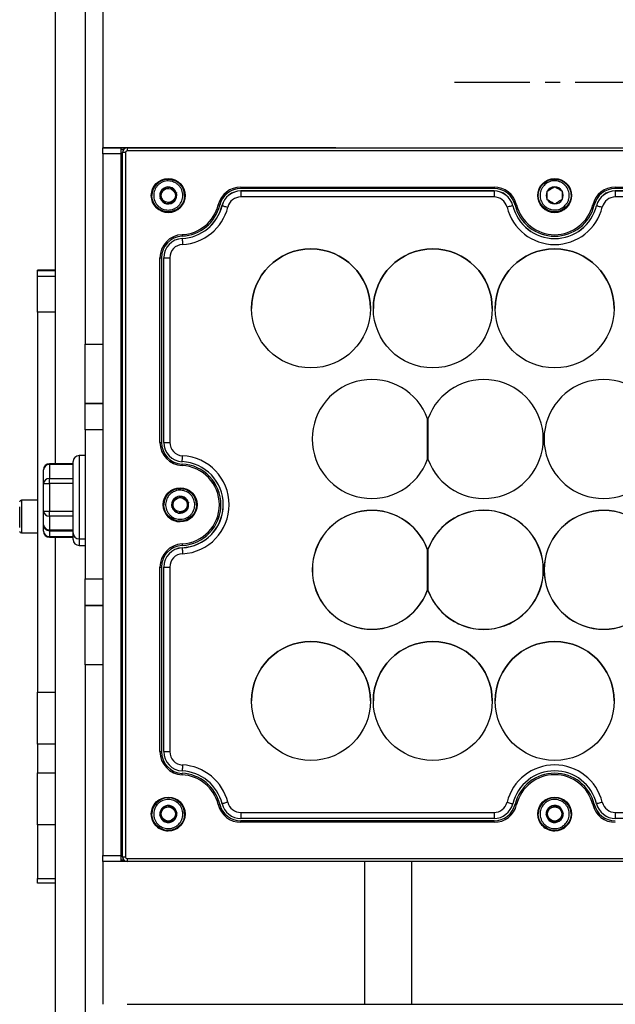
# Model space of a CAD drawing. Units: millimetres. Extents: x 47 to 2147, y 29 to 1514.
# Drawn here: x 1078 to 1178, y 612 to 777 of the extents above; entities that cross this region are included whole.
import ezdxf

# ---------------------------------------------------------------- set-up
doc = ezdxf.new("R2010")
doc.units = ezdxf.units.MM
doc.linetypes.add('CENTERX2', pattern=[20.32, 12.7, -2.54, 2.54, -2.54])

msp = doc.modelspace()

# ---------------------------------------------------------------- linework, layer by layer
at = {"color": 7, "linetype": 'Continuous', "lineweight": 25}
for p, q in [((1089.07, 812.61), (1089.07, 722.53)), ((1084.07, 797.24), (1084.07, 702.4)), ((1092.07, 779.53), (1092.07, 755.53)), ((1092.07, 755.53), (1095.07, 755.53)), ((1092.07, 754.53), (1092.07, 755.53)), ((1095.07, 755.53), (1092.07, 755.53)), ((1092.07, 755.53), (1092.07, 755.53)), ((1102.59, 755.53), (1095.07, 755.53)), ((1095.07, 755.53), (1095.07, 755.28)), ((1111.67, 755.53), (1095.07, 755.53)), ((1095.07, 755.53), (1095.07, 755.53)), ((1131.28, 755.53), (1095.07, 755.53)), ((1095.07, 755.53), (1095.07, 755.53)), ((1095.07, 755.53), (1095.07, 755.53)), ((1095.07, 755.53), (1095.07, 755.53)), ((1112.38, 755.53), (1095.07, 755.53)), ((1095.07, 755.28), (1095.07, 665.69)), ((1095.59, 755.28), (1095.07, 755.28)), ((1096.17, 755.53), (1617.97, 755.55)), ((1096.17, 755.53), (1617.97, 755.55)), ((1096.17, 755.53), (1096.17, 755.03)), ((1096.17, 755.53), (1096.17, 755.53)), ((1617.97, 755.05), (1096.17, 755.03)), ((1095.07, 754.53), (1092.07, 754.53)), ((1092.07, 754.53), (1092.07, 636.53)), ((1095.37, 636.33), (1095.37, 754.73)), ((1095.37, 754.73), (1095.37, 754.73)), ((1095.87, 754.73), (1095.87, 636.33)), ((1166.29, 749.63), (1166.94, 750.05)), ((1101.98, 748.47), (1102, 748.48)), ((1101.98, 748.46), (1101.98, 748.47)), ((1103.33, 748.94), (1103.34, 748.94)), ((1103.34, 748.94), (1103.36, 748.93)), ((1115.27, 748.93), (1157.87, 748.93)), ((1115.27, 748.93), (1115.27, 748.68)), ((1157.87, 748.68), (1115.27, 748.68)), ((1157.87, 748.93), (1157.87, 748.68)), ((1168.03, 748.98), (1168.05, 748.98)), ((1168.05, 748.98), (1168.06, 748.98)), ((1178.27, 748.93), (1220.87, 748.93)), ((1178.27, 748.93), (1178.27, 748.68)), ((1220.87, 748.68), (1178.27, 748.68)), ((1100.32, 747.53), (1100.32, 747.53)), ((1101.71, 747.05), (1101.71, 747.07)), ((1101.72, 747.04), (1101.71, 747.05)), ((1101.71, 747.05), (1102.8, 746.11)), ((1104.43, 748), (1104.16, 746.58)), ((1104.42, 748.01), (1104.43, 748)), ((1104.43, 748), (1104.43, 747.98)), ((1105.82, 747.53), (1105.82, 747.53)), ((1115.27, 748.29), (1115.27, 748.28)), ((1115.27, 748.29), (1157.87, 748.29)), ((1115.27, 748.28), (1115.27, 747.28)), ((1115.27, 748.28), (1157.87, 748.28)), ((1115.27, 748.28), (1115.27, 748.28)), ((1157.87, 748.28), (1115.27, 748.28)), ((1157.87, 747.28), (1115.27, 747.28)), ((1157.87, 748.29), (1157.87, 748.28)), ((1157.87, 748.28), (1157.87, 747.28)), ((1157.87, 748.28), (1157.87, 748.28)), ((1165.32, 747.54), (1165.33, 747.71)), ((1165.32, 747.54), (1165.32, 747.54)), ((1166.81, 748.24), (1166.82, 748.25)), ((1166.81, 748.23), (1166.81, 748.24)), ((1166.83, 746.8), (1166.83, 746.82)), ((1166.85, 746.79), (1166.83, 746.8)), ((1169.29, 748.29), (1169.31, 748.28)), ((1169.31, 748.28), (1169.31, 748.26)), ((1169.33, 746.84), (1169.32, 746.83)), ((1169.33, 746.86), (1169.33, 746.84)), ((1170.82, 747.54), (1170.82, 747.54)), ((1178.27, 748.29), (1178.27, 748.28)), ((1178.27, 748.29), (1220.87, 748.29)), ((1178.27, 748.28), (1178.27, 747.28)), ((1178.27, 748.28), (1220.87, 748.28)), ((1178.27, 748.28), (1178.27, 748.28)), ((1220.87, 748.28), (1178.27, 748.28)), ((1220.87, 747.28), (1178.27, 747.28)), ((1102.8, 746.11), (1102.78, 746.12)), ((1102.8, 746.11), (1104.16, 746.58)), ((1102.8, 746.11), (1102.8, 746.11)), ((1102.81, 746.11), (1102.8, 746.11)), ((1104.16, 746.58), (1104.14, 746.57)), ((1104.16, 746.6), (1104.16, 746.58)), ((1104.16, 746.58), (1104.16, 746.58)), ((1112.11, 745.8), (1112.11, 745.8)), ((1161.03, 745.8), (1161.03, 745.8)), ((1168.09, 746.1), (1168.08, 746.11)), ((1168.11, 746.11), (1168.09, 746.1)), ((1175.11, 745.8), (1175.11, 745.8)), ((1092.07, 742.38), (1092.07, 742.38)), ((1105.42, 740.29), (1105.42, 740.28)), ((1105.42, 740.28), (1105.42, 740.28)), ((1101.67, 706.01), (1101.67, 737.04)), ((1101.92, 737.04), (1101.92, 706.01)), ((1102.31, 706.01), (1102.31, 737.04)), ((1102.32, 706.01), (1102.32, 737.04)), ((1102.32, 737.04), (1102.32, 737.04)), ((1103.32, 737.04), (1103.32, 706.01)), ((1084.07, 734.99), (1081.07, 734.99)), ((1081.07, 734.86), (1081.07, 734.99)), ((1084.07, 734.86), (1081.07, 734.86)), ((1081.07, 733.94), (1081.07, 734.86)), ((1081.07, 733.94), (1084.07, 733.94)), ((1081.07, 727.92), (1081.07, 733.94)), ((1092.07, 734.58), (1092.07, 734.58)), ((1117.07, 728.53), (1117.07, 728.53)), ((1137.07, 728.53), (1137.07, 728.53)), ((1137.57, 728.53), (1137.57, 728.53)), ((1157.57, 728.53), (1157.57, 728.53)), ((1158.07, 728.53), (1158.07, 728.53)), ((1178.07, 728.53), (1178.07, 728.53)), ((1084.07, 727.92), (1081.07, 727.92)), ((1081.07, 727.92), (1081.07, 664.02)), ((1089.07, 722.53), (1092.07, 722.53)), ((1089.07, 712.53), (1089.07, 722.53)), ((1089.07, 712.53), (1092.07, 712.53)), ((1089.07, 708.14), (1089.07, 712.53)), ((1092.07, 712.53), (1089.07, 712.53)), ((1146.69, 703.17), (1146.69, 710)), ((1146.69, 710), (1146.69, 710)), ((1146.76, 710), (1146.76, 710)), ((1146.76, 710), (1146.76, 703.17)), ((1092.07, 708.14), (1089.07, 708.14)), ((1089.07, 708.14), (1089.07, 683.09)), ((1101.92, 706.01), (1101.92, 706.01)), ((1127.29, 706.58), (1127.29, 706.58)), ((1166.16, 706.58), (1166.16, 706.58)), ((1166.29, 706.58), (1166.29, 706.58)), ((1089.07, 703.78), (1088.07, 703.78)), ((1088.07, 703.78), (1088.07, 689.78)), ((1087.07, 702.4), (1083.07, 702.4)), ((1083.07, 702.27), (1083.07, 702.4)), ((1087.07, 702.27), (1083.07, 702.27)), ((1083.07, 702.27), (1083.07, 699.96)), ((1087.07, 690.78), (1087.07, 702.78)), ((1105.4, 702.37), (1105.4, 702.37)), ((1082.07, 699.09), (1082.07, 701.4)), ((1082.07, 699.09), (1083.07, 699.09)), ((1082.07, 694.47), (1082.07, 699.09)), ((1083.07, 699.09), (1083.07, 699.96)), ((1083.07, 699.96), (1087.07, 699.96)), ((1087.07, 699.09), (1083.07, 699.09)), ((1083.07, 699.09), (1083.07, 694.47)), ((1081.07, 696.28), (1078.37, 696.28)), ((1078.37, 696.28), (1078.37, 690.78)), ((1102.32, 695.53), (1102.32, 695.53)), ((1104.02, 696.51), (1104.04, 696.52)), ((1104.02, 696.5), (1104.02, 696.51)), ((1105.39, 696.93), (1105.4, 696.93)), ((1105.4, 696.93), (1105.41, 696.92)), ((1106.45, 695.94), (1106.12, 694.54)), ((1106.44, 695.95), (1106.45, 695.94)), ((1106.45, 695.94), (1106.45, 695.93)), ((1107.82, 695.53), (1107.82, 695.53)), ((1111.92, 695.53), (1111.92, 695.53)), ((1082.07, 694.47), (1083.07, 694.47)), ((1082.07, 692.16), (1082.07, 694.47)), ((1083.07, 694.47), (1087.07, 694.47)), ((1083.07, 693.61), (1083.07, 694.47)), ((1103.69, 695.11), (1103.69, 695.13)), ((1103.7, 695.1), (1103.69, 695.11)), ((1103.69, 695.11), (1104.74, 694.12)), ((1104.74, 694.12), (1104.73, 694.13)), ((1104.74, 694.12), (1106.12, 694.54)), ((1104.76, 694.13), (1104.74, 694.12)), ((1104.74, 694.12), (1104.74, 694.12)), ((1106.12, 694.54), (1106.11, 694.53)), ((1106.13, 694.55), (1106.12, 694.54)), ((1106.12, 694.54), (1106.12, 694.54)), ((1082.07, 691.06), (1082.07, 692.16)), ((1087.07, 693.61), (1083.07, 693.61)), ((1083.07, 693.61), (1083.07, 691.3)), ((1078.37, 690.78), (1081.07, 690.78)), ((1083.07, 691.3), (1087.07, 691.3)), ((1083.07, 691.16), (1083.07, 691.3)), ((1083.07, 691.16), (1087.07, 691.16)), ((1083.07, 691.16), (1083.07, 690.2)), ((1087.07, 689.68), (1087.07, 690.78)), ((1083.07, 690.2), (1087.07, 690.2)), ((1083.07, 690.06), (1083.07, 690.2)), ((1083.07, 690.06), (1087.07, 690.06)), ((1084.07, 690.06), (1084.07, 557.15)), ((1088.07, 689.78), (1089.07, 689.78)), ((1088.07, 689.78), (1088.07, 688.68)), ((1088.07, 688.68), (1089.07, 688.68)), ((1105.42, 688.29), (1105.42, 688.28)), ((1105.42, 688.28), (1105.42, 688.28)), ((1146.69, 688), (1146.66, 687.99)), ((1146.69, 681.23), (1146.69, 687.94)), ((1146.69, 687.94), (1146.69, 687.94)), ((1146.76, 688.06), (1146.76, 681.11)), ((1146.76, 688.06), (1146.76, 688.06)), ((1101.67, 654.01), (1101.67, 685.04)), ((1101.92, 685.04), (1101.92, 654.01)), ((1102.31, 654.01), (1102.31, 685.04)), ((1102.32, 654.01), (1102.32, 685.04)), ((1102.32, 685.04), (1102.32, 685.04)), ((1103.32, 685.04), (1103.32, 654.01)), ((1127.31, 684.58), (1127.31, 684.58)), ((1166.18, 684.58), (1166.18, 684.58)), ((1166.31, 684.58), (1166.31, 684.58)), ((1089.07, 683.09), (1092.07, 683.09)), ((1089.07, 678.61), (1089.07, 683.09)), ((1146.66, 681.18), (1146.69, 681.17)), ((1146.69, 681.17), (1146.69, 681.23)), ((1092.07, 678.61), (1089.07, 678.61)), ((1089.07, 678.61), (1092.07, 678.61)), ((1089.07, 668.61), (1089.07, 678.61)), ((1092.07, 668.61), (1089.07, 668.61)), ((1089.07, 668.61), (1089.07, 578.44)), ((1095.07, 665.69), (1095.07, 636.53)), ((1081.07, 664.02), (1084.07, 664.02)), ((1081.07, 655.27), (1081.07, 664.02)), ((1117.07, 662.53), (1117.07, 662.53)), ((1137.07, 662.53), (1137.07, 662.53)), ((1137.57, 662.53), (1137.57, 662.53)), ((1157.57, 662.53), (1157.57, 662.53)), ((1158.07, 662.53), (1158.07, 662.53)), ((1178.07, 662.53), (1178.07, 662.53)), ((1092.07, 656.48), (1092.07, 656.48)), ((1084.07, 655.27), (1081.07, 655.27)), ((1081.07, 655.27), (1081.07, 650.44)), ((1101.92, 654.01), (1101.92, 654.01)), ((1105.42, 650.76), (1105.42, 650.77)), ((1081.07, 650.44), (1084.07, 650.44)), ((1081.07, 641.68), (1081.07, 650.44)), ((1105.4, 650.37), (1105.4, 650.37)), ((1092.07, 648.68), (1092.07, 648.68)), ((1102.19, 644.66), (1102.2, 644.68)), ((1102.2, 644.68), (1102.22, 644.68)), ((1103.62, 644.85), (1103.63, 644.86)), ((1103.63, 644.86), (1103.64, 644.84)), ((1111.73, 645.16), (1111.73, 645.16)), ((1161.42, 645.16), (1161.42, 645.16)), ((1167.24, 644.7), (1167.25, 644.71)), ((1167.25, 644.71), (1167.26, 644.71)), ((1168.67, 644.84), (1168.68, 644.84)), ((1168.68, 644.84), (1168.69, 644.82)), ((1174.73, 645.16), (1174.73, 645.16)), ((1100.32, 643.53), (1100.32, 643.53)), ((1101.64, 643.34), (1101.65, 643.36)), ((1101.65, 643.33), (1101.64, 643.34)), ((1101.64, 643.34), (1102.52, 642.19)), ((1102.52, 642.19), (1103.95, 642.38)), ((1103.95, 642.38), (1103.93, 642.37)), ((1104.51, 643.71), (1103.95, 642.38)), ((1103.95, 642.39), (1103.95, 642.38)), ((1103.95, 642.38), (1103.95, 642.38)), ((1104.5, 643.72), (1104.51, 643.71)), ((1104.51, 643.71), (1104.5, 643.69)), ((1105.82, 643.53), (1105.82, 643.53)), ((1115.27, 643.78), (1157.87, 643.78)), ((1115.27, 643.78), (1115.27, 642.78)), ((1157.87, 642.78), (1115.27, 642.78)), ((1115.27, 642.78), (1115.27, 642.77)), ((1157.87, 642.77), (1115.27, 642.77)), ((1115.27, 642.13), (1115.27, 642.38)), ((1115.27, 642.38), (1157.88, 642.38)), ((1115.27, 642.38), (1115.27, 642.38)), ((1157.88, 642.38), (1115.27, 642.38)), ((1157.87, 643.78), (1157.87, 642.78)), ((1157.87, 642.78), (1157.87, 642.77)), ((1157.88, 642.13), (1157.88, 642.38)), ((1157.88, 642.38), (1157.88, 642.38)), ((1165.32, 643.53), (1165.32, 643.53)), ((1166.64, 643.4), (1166.64, 643.42)), ((1166.65, 643.39), (1166.64, 643.4)), ((1166.64, 643.4), (1167.46, 642.22)), ((1167.46, 642.22), (1168.9, 642.35)), ((1168.9, 642.35), (1168.89, 642.34)), ((1169.51, 643.65), (1168.9, 642.35)), ((1168.91, 642.36), (1168.9, 642.35)), ((1168.9, 642.35), (1168.9, 642.35)), ((1169.5, 643.67), (1169.51, 643.65)), ((1169.51, 643.65), (1169.51, 643.64)), ((1170.82, 643.53), (1170.82, 643.53)), ((1178.27, 643.78), (1220.87, 643.78)), ((1178.27, 643.78), (1178.27, 642.78)), ((1220.87, 642.78), (1178.27, 642.78)), ((1178.27, 642.78), (1178.27, 642.77)), ((1220.87, 642.77), (1178.27, 642.77)), ((1084.07, 641.68), (1081.07, 641.68)), ((1081.07, 641.68), (1081.07, 632.67)), ((1102.52, 642.19), (1102.51, 642.21)), ((1102.53, 642.2), (1102.52, 642.19)), ((1102.52, 642.19), (1102.52, 642.19)), ((1157.88, 642.13), (1115.27, 642.13)), ((1167.46, 642.22), (1167.46, 642.23)), ((1167.46, 642.22), (1167.46, 642.22)), ((1167.48, 642.22), (1167.46, 642.22)), ((1092.07, 636.53), (1095.07, 636.53)), ((1092.07, 635.53), (1092.07, 636.53)), ((1095.07, 636.53), (1095.07, 636.48)), ((1095.07, 636.48), (1095.07, 635.78)), ((1095.07, 635.78), (1095.07, 635.53)), ((1095.59, 635.78), (1095.07, 635.78)), ((1096.17, 636.03), (1617.97, 636.05)), ((1096.17, 636.03), (1096.17, 635.53)), ((1095.07, 635.53), (1092.07, 635.53)), ((1092.07, 635.53), (1092.07, 611.53)), ((1096.14, 635.53), (1095.07, 635.53)), ((1617.97, 635.55), (1096.17, 635.53)), ((1619.07, 635.53), (1114.69, 635.53)), ((1081.07, 632.67), (1084.07, 632.67)), ((1081.07, 631.9), (1081.07, 632.67)), ((1084.07, 631.9), (1081.07, 631.9)), ((1096.17, 611.53), (1617.97, 611.55))]:
    msp.add_line(p, q, dxfattribs=at)
at = {"color": 7, "linetype": 'CENTERX2'}
msp.add_line((1151.21, 766.59), (1270.21, 766.59), dxfattribs=at)
at = {"color": 7, "linetype": 'Continuous', "lineweight": 25, "flags": 128}
for points in [[(1095.87, 754.73), (1095.77, 754.73), (1095.68, 754.73), (1095.59, 754.73), (1095.52, 754.73), (1095.45, 754.73), (1095.41, 754.73), (1095.38, 754.73), (1095.37, 754.73)], [(1170.79, 747.92), (1170.81, 747.75), (1170.82, 747.54)], [(1111.48, 745.95), (1111.53, 745.94), (1111.57, 745.93), (1111.62, 745.92), (1111.65, 745.91), (1111.68, 745.91), (1111.71, 745.9), (1111.72, 745.9), (1111.72, 745.9)], [(1112.1, 745.8), (1112.1, 745.8), (1112.11, 745.8), (1112.11, 745.8), (1112.11, 745.8), (1112.11, 745.8), (1112.11, 745.8), (1112.11, 745.8), (1112.11, 745.8)], [(1112.11, 745.8), (1112.13, 745.8), (1112.19, 745.78), (1112.28, 745.76), (1112.4, 745.73), (1112.54, 745.69), (1112.71, 745.65), (1112.89, 745.61), (1113.08, 745.56)], [(1161.03, 745.8), (1161.01, 745.8), (1160.96, 745.78), (1160.87, 745.76), (1160.74, 745.73), (1160.6, 745.69), (1160.43, 745.65), (1160.25, 745.61), (1160.06, 745.56)], [(1161.04, 745.8), (1161.04, 745.8), (1161.04, 745.8), (1161.03, 745.8), (1161.03, 745.8), (1161.03, 745.8), (1161.03, 745.8), (1161.03, 745.8), (1161.03, 745.8)], [(1161.66, 745.96), (1161.61, 745.95), (1161.57, 745.93), (1161.53, 745.92), (1161.49, 745.91), (1161.46, 745.91), (1161.44, 745.9), (1161.42, 745.9), (1161.42, 745.9)], [(1174.48, 745.96), (1174.53, 745.95), (1174.57, 745.93), (1174.62, 745.92), (1174.65, 745.92), (1174.68, 745.91), (1174.71, 745.9), (1174.72, 745.9), (1174.72, 745.9)], [(1175.1, 745.8), (1175.1, 745.8), (1175.11, 745.8), (1175.11, 745.8), (1175.11, 745.8), (1175.11, 745.8), (1175.11, 745.8), (1175.11, 745.8), (1175.11, 745.8)], [(1175.11, 745.8), (1175.13, 745.8), (1175.19, 745.78), (1175.28, 745.76), (1175.4, 745.73), (1175.54, 745.69), (1175.71, 745.65), (1175.89, 745.61), (1176.08, 745.56)], [(1105.39, 740.93), (1105.39, 740.88), (1105.39, 740.84), (1105.39, 740.79), (1105.39, 740.76), (1105.4, 740.73), (1105.4, 740.7), (1105.4, 740.69), (1105.4, 740.68)], [(1105.42, 740.28), (1105.42, 740.26), (1105.42, 740.21), (1105.42, 740.12), (1105.43, 739.99), (1105.44, 739.84), (1105.45, 739.67), (1105.45, 739.48), (1105.46, 739.29)], [(1101.67, 737.04), (1101.72, 737.04), (1101.77, 737.04), (1101.81, 737.04), (1101.85, 737.04), (1101.88, 737.04), (1101.9, 737.04), (1101.92, 737.04), (1101.92, 737.04)], [(1102.31, 737.04), (1102.31, 737.04), (1102.31, 737.04), (1102.32, 737.04), (1102.32, 737.04), (1102.32, 737.04), (1102.32, 737.04), (1102.32, 737.04), (1102.32, 737.04)], [(1102.32, 737.04), (1102.34, 737.04), (1102.4, 737.04), (1102.49, 737.04), (1102.61, 737.04), (1102.76, 737.04), (1102.94, 737.04), (1103.13, 737.04), (1103.32, 737.04)], [(1101.67, 706.01), (1101.72, 706.01), (1101.77, 706.01), (1101.81, 706.01), (1101.85, 706.01), (1101.88, 706.01), (1101.9, 706.01), (1101.92, 706.01), (1101.92, 706.01)], [(1102.31, 706.01), (1102.31, 706.01), (1102.31, 706.01), (1102.32, 706.01), (1102.32, 706.01), (1102.32, 706.01), (1102.32, 706.01), (1102.32, 706.01), (1102.32, 706.01)], [(1102.32, 706.01), (1102.34, 706.01), (1102.4, 706.01), (1102.49, 706.01), (1102.61, 706.01), (1102.76, 706.01), (1102.94, 706.01), (1103.13, 706.01), (1103.32, 706.01)], [(1105.42, 702.77), (1105.42, 702.79), (1105.42, 702.84), (1105.42, 702.94), (1105.43, 703.06), (1105.44, 703.21), (1105.45, 703.38), (1105.45, 703.57), (1105.46, 703.77)], [(1105.39, 702.12), (1105.39, 702.17), (1105.39, 702.21), (1105.39, 702.26), (1105.4, 702.29), (1105.4, 702.33), (1105.4, 702.35), (1105.4, 702.36), (1105.4, 702.37)], [(1105.39, 688.93), (1105.39, 688.88), (1105.39, 688.84), (1105.39, 688.79), (1105.4, 688.76), (1105.4, 688.73), (1105.4, 688.7), (1105.4, 688.69), (1105.4, 688.68)], [(1105.42, 688.28), (1105.42, 688.26), (1105.42, 688.21), (1105.42, 688.12), (1105.43, 687.99), (1105.44, 687.84), (1105.45, 687.67), (1105.45, 687.48), (1105.46, 687.29)], [(1101.67, 685.04), (1101.72, 685.04), (1101.77, 685.04), (1101.81, 685.04), (1101.85, 685.04), (1101.88, 685.04), (1101.9, 685.04), (1101.92, 685.04), (1101.92, 685.04)], [(1102.31, 685.04), (1102.31, 685.04), (1102.31, 685.04), (1102.32, 685.04), (1102.32, 685.04), (1102.32, 685.04), (1102.32, 685.04), (1102.32, 685.04), (1102.32, 685.04)], [(1102.32, 685.04), (1102.34, 685.04), (1102.4, 685.04), (1102.49, 685.04), (1102.61, 685.04), (1102.76, 685.04), (1102.94, 685.04), (1103.13, 685.04), (1103.32, 685.04)], [(1101.67, 654.01), (1101.72, 654.01), (1101.77, 654.01), (1101.81, 654.01), (1101.85, 654.01), (1101.88, 654.01), (1101.9, 654.01), (1101.92, 654.01), (1101.92, 654.01)], [(1102.31, 654.01), (1102.31, 654.01), (1102.31, 654.01), (1102.32, 654.01), (1102.32, 654.01), (1102.32, 654.01), (1102.32, 654.01), (1102.32, 654.01), (1102.32, 654.01)], [(1102.32, 654.01), (1102.34, 654.01), (1102.4, 654.01), (1102.49, 654.01), (1102.61, 654.01), (1102.76, 654.01), (1102.94, 654.01), (1103.13, 654.01), (1103.32, 654.01)], [(1105.46, 651.77), (1105.45, 651.57), (1105.45, 651.38), (1105.44, 651.21), (1105.43, 651.06), (1105.42, 650.94), (1105.42, 650.84), (1105.42, 650.79), (1105.42, 650.77)], [(1105.39, 650.12), (1105.39, 650.17), (1105.39, 650.21), (1105.4, 650.26), (1105.4, 650.29), (1105.4, 650.33), (1105.4, 650.35), (1105.4, 650.36), (1105.4, 650.37)], [(1111.48, 645.1), (1111.53, 645.11), (1111.58, 645.12), (1111.62, 645.13), (1111.66, 645.14), (1111.69, 645.15), (1111.71, 645.15), (1111.72, 645.16), (1111.73, 645.16)], [(1112.1, 645.25), (1112.1, 645.25), (1112.11, 645.25), (1112.11, 645.25), (1112.11, 645.25), (1112.11, 645.25), (1112.11, 645.25), (1112.11, 645.25), (1112.11, 645.25)], [(1113.08, 645.49), (1112.89, 645.44), (1112.71, 645.4), (1112.54, 645.36), (1112.4, 645.32), (1112.28, 645.29), (1112.19, 645.27), (1112.13, 645.26), (1112.11, 645.25)], [(1160.06, 645.49), (1160.25, 645.44), (1160.43, 645.4), (1160.6, 645.36), (1160.74, 645.32), (1160.87, 645.29), (1160.96, 645.27), (1161.01, 645.26), (1161.03, 645.25)], [(1161.03, 645.25), (1161.03, 645.25), (1161.03, 645.25), (1161.03, 645.25), (1161.03, 645.25), (1161.03, 645.25), (1161.04, 645.25), (1161.04, 645.25), (1161.04, 645.25)], [(1161.66, 645.1), (1161.62, 645.11), (1161.57, 645.12), (1161.53, 645.13), (1161.49, 645.14), (1161.46, 645.15), (1161.44, 645.15), (1161.43, 645.16), (1161.42, 645.16)], [(1174.48, 645.1), (1174.53, 645.11), (1174.58, 645.12), (1174.62, 645.13), (1174.66, 645.14), (1174.69, 645.15), (1174.71, 645.15), (1174.72, 645.16), (1174.73, 645.16)], [(1176.08, 645.49), (1175.89, 645.44), (1175.71, 645.4), (1175.54, 645.36), (1175.4, 645.32), (1175.28, 645.29), (1175.19, 645.27), (1175.13, 645.26), (1175.11, 645.25)], [(1095.37, 636.33), (1095.38, 636.33), (1095.41, 636.33), (1095.46, 636.33), (1095.52, 636.33), (1095.6, 636.33), (1095.68, 636.33), (1095.78, 636.33), (1095.87, 636.33)]]:
    msp.add_lwpolyline(points, dxfattribs=at)
at = {"color": 7, "linetype": 'Continuous', "lineweight": 25}
for centre, radius in [((1103.07, 747.53), 2.85), ((1103.07, 747.53), 2.75), ((1168.07, 747.53), 2.85), ((1168.07, 747.54), 2.75), ((1103.07, 747.53), 1.19), ((1127.07, 728.53), 10), ((1127.07, 728.53), 10), ((1147.57, 728.53), 10), ((1147.57, 728.53), 10), ((1168.07, 728.53), 10), ((1168.07, 728.53), 10), ((1105.07, 695.53), 2.85), ((1105.07, 695.53), 2.75), ((1105.07, 695.53), 1.19), ((1127.07, 662.53), 10), ((1147.57, 662.53), 10), ((1168.07, 662.53), 10), ((1103.07, 643.53), 2.85), ((1103.07, 643.53), 2.75), ((1168.07, 643.53), 2.85), ((1168.07, 643.53), 2.75), ((1103.07, 643.53), 1.19), ((1168.07, 643.53), 1.19)]:
    msp.add_circle(centre, radius, dxfattribs=at)
for centre, radius, start, end in [((1096.17, 754.73), 0.8, 90.0022, 180.0022), ((1096.17, 754.73), 0.8, 90.0022, 180.0022), ((1096.17, 754.73), 0.3, 90.0022, 180.0022), ((1103.07, 747.53), 2.75, 0, 180), ((1103.07, 747.53), 1.43, 139.6328, 198.464), ((1103.07, 747.53), 1.43, 79.6328, 138.464), ((1103.07, 747.53), 1.43, 19.6328, 78.464), ((1115.27, 745.03), 3.9, 90.0022, 166.228), ((1115.27, 745.03), 3.65, 90.0022, 166.228), ((1157.87, 745.03), 3.9, 13.7763, 90.0022), ((1157.87, 745.03), 3.65, 13.7763, 90.0022), ((1168.07, 747.54), 1.43, 91.468, 150.2992), ((1168.07, 747.54), 1.43, 31.468, 90.2992), ((1178.27, 745.03), 3.9, 90.0022, 166.228), ((1178.27, 745.03), 3.65, 90.0022, 166.228), ((1103.07, 747.53), 2.85, 180, 0), ((1103.07, 747.53), 1.43, 199.6328, 258.464), ((1103.07, 747.53), 1.43, 319.6328, 18.464), ((1115.27, 745.03), 3.26, 90, 166.2259), ((1115.27, 745.03), 3.25, 90, 166.2259), ((1115.27, 745.03), 3.25, 90, 166.2259), ((1115.27, 745.03), 2.25, 90, 166.2259), ((1157.87, 745.03), 3.26, 13.7741, 90), ((1157.87, 745.03), 3.25, 13.7741, 90), ((1157.87, 745.03), 3.25, 13.7741, 90), ((1157.87, 745.03), 2.25, 13.7741, 90), ((1168.07, 747.53), 2.85, 180, 0), ((1168.07, 747.54), 1.43, 151.468, 210.2992), ((1168.07, 747.54), 1.43, 211.468, 270.2992), ((1168.07, 747.54), 1.43, 271.468, 330.2992), ((1168.07, 747.54), 1.43, 331.468, 30.2992), ((1178.27, 745.03), 3.26, 90, 166.2259), ((1178.27, 745.03), 3.25, 90, 166.2259), ((1178.27, 745.03), 3.25, 90, 166.2259), ((1178.27, 745.03), 2.25, 90, 166.2259), ((1103.07, 747.53), 1.43, 259.6328, 318.464), ((1105.07, 747.53), 6.6, 272.7316, 346.228), ((1105.07, 747.53), 6.85, 272.7316, 346.228), ((1105.07, 747.53), 7.25, 272.7294, 346.2259), ((1105.07, 747.53), 7.25, 272.7294, 346.2259), ((1105.07, 747.53), 7.24, 272.7294, 346.2259), ((1105.07, 747.53), 8.25, 272.7294, 346.2259), ((1168.07, 747.53), 8.25, 193.7741, 346.2259), ((1168.07, 747.53), 7.25, 193.7741, 346.2259), ((1168.07, 747.53), 7.25, 193.7741, 346.2259), ((1168.07, 747.53), 7.24, 193.7741, 346.2259), ((1168.07, 747.53), 6.85, 193.7763, 346.228), ((1168.07, 747.53), 6.6, 193.7763, 346.228), ((1105.57, 737.04), 3.9, 92.7316, 180.0022), ((1105.57, 737.04), 3.65, 92.7316, 180.0022), ((1105.57, 737.04), 3.26, 92.7294, 180), ((1105.57, 737.04), 3.25, 92.7294, 180), ((1105.57, 737.04), 3.25, 92.7294, 180), ((1105.57, 737.04), 2.25, 92.7294, 180), ((1127.07, 728.53), 10, 90, 180), ((1127.07, 728.53), 10, 0, 90), ((1147.57, 728.53), 10, 90, 180), ((1147.57, 728.53), 10, 0, 90), ((1168.07, 728.53), 10, 90, 180), ((1168.07, 728.53), 10, 0, 90), ((1137.29, 706.58), 10, 19.9484, 340.0516), ((1137.29, 706.58), 10, 19.9484, 180), ((1156.16, 706.58), 10, 199.9484, 160.0516), ((1156.16, 706.58), 10, 0, 160.0516), ((1176.29, 706.58), 10, 19.9484, 340.0516), ((1176.29, 706.58), 10, 19.9484, 180), ((1105.57, 706.01), 3.9, 180.0022, 267.2728), ((1105.57, 706.01), 3.65, 180.0022, 267.2728), ((1105.57, 706.01), 3.65, 180.0022, 267.2728), ((1105.57, 706.01), 3.25, 180, 267.2706), ((1105.57, 706.01), 2.25, 180, 267.2706), ((1088.07, 702.78), 1, 90, 180), ((1105.07, 695.53), 8.25, 272.7294, 87.2706), ((1083.07, 701.4), 1, 90, 180), ((1083.01, 701.33), 0.94, 86.1887, 175.5981), ((1105.07, 695.53), 6.6, 272.7316, 87.2728), ((1105.07, 695.53), 6.85, 272.7316, 87.2728), ((1105.07, 695.53), 6.85, 0, 87.2728), ((1105.07, 695.53), 7.25, 272.7294, 87.2706), ((1083.01, 699.02), 0.94, 86.1887, 175.5981), ((1105.07, 695.53), 2.75, 0, 180), ((1078.37, 695.98), 0.3, 90, 180), ((1105.07, 695.53), 2.85, 180, 270.0022), ((1105.07, 695.53), 1.43, 137.3628, 196.194), ((1105.07, 695.53), 1.43, 77.3628, 136.194), ((1105.07, 695.53), 2.85, 270.0022, 0), ((1105.07, 695.53), 1.43, 17.3628, 76.194), ((1105.07, 695.53), 7.25, 272.7294, 0), ((1105.07, 695.53), 1.43, 317.3628, 16.194), ((1083.01, 694.54), 0.94, 184.4019, 273.8113), ((1105.07, 695.53), 1.43, 197.3628, 256.194), ((1105.07, 695.53), 1.43, 257.3628, 316.194), ((1105.07, 695.53), 7.24, 272.7294, 357.7293), ((1137.29, 684.58), 10, 19.9484, 340.0516), ((1137.29, 684.58), 9.98, 19.6287, 340.3713), ((1137.29, 684.58), 9.98, 19.6287, 180), ((1156.16, 684.58), 10.02, 200.2669, 159.7331), ((1156.16, 684.58), 10.02, 0, 159.7331), ((1156.16, 684.58), 10, 199.9484, 160.0516), ((1176.29, 684.58), 10, 19.9484, 340.0516), ((1176.29, 684.58), 9.98, 19.6287, 340.3713), ((1176.29, 684.58), 9.98, 19.6287, 180), ((1083.07, 692.16), 1, 180, 270), ((1083.01, 692.23), 0.94, 184.4019, 273.8113), ((1078.37, 691.08), 0.3, 180, 270), ((1083.07, 691.06), 1, 180, 270), ((1083.01, 691.14), 0.94, 184.4019, 273.8113), ((1088.07, 690.78), 1, 180, 270), ((1088.07, 689.68), 1, 180, 270), ((1105.57, 685.04), 3.9, 92.7316, 180.0022), ((1105.57, 685.04), 3.65, 92.7316, 180.0022), ((1105.57, 685.04), 3.26, 92.7294, 180), ((1105.57, 685.04), 3.25, 92.7294, 180), ((1105.57, 685.04), 3.25, 92.7294, 180), ((1105.57, 685.04), 2.25, 92.7294, 180), ((1127.07, 662.53), 10, 0, 180), ((1147.57, 662.53), 10, 0, 180), ((1168.07, 662.53), 10, 0, 180), ((1105.57, 654.01), 3.9, 180.0022, 267.2728), ((1105.57, 654.01), 3.65, 180.0022, 267.2728), ((1105.57, 654.01), 3.65, 180.0022, 267.2728), ((1105.57, 654.01), 3.25, 180, 267.2706), ((1105.57, 654.01), 2.25, 180, 267.2706), ((1105.07, 643.53), 7.25, 13.7741, 87.2706), ((1105.07, 643.53), 8.25, 13.7741, 87.2706), ((1168.07, 643.53), 8.25, 13.7741, 166.2259), ((1168.07, 643.53), 7.25, 13.7741, 166.2259), ((1105.07, 643.53), 6.6, 13.7763, 87.2728), ((1105.07, 643.53), 6.85, 13.7763, 87.2728), ((1105.07, 643.53), 6.85, 13.7763, 87.2728), ((1168.07, 643.53), 6.85, 13.7763, 166.228), ((1168.07, 643.53), 6.85, 13.7763, 166.228), ((1168.07, 643.53), 6.6, 13.7763, 166.228), ((1103.07, 643.53), 2.75, 0, 180), ((1168.07, 643.53), 2.75, 0, 180), ((1103.07, 643.53), 1.43, 127.8079, 186.6391), ((1103.07, 643.53), 1.43, 67.8079, 126.6391), ((1103.07, 643.53), 1.43, 7.8079, 66.6391), ((1115.27, 646.03), 3.9, 193.7763, 270.0022), ((1115.27, 646.03), 3.65, 193.7763, 270.0022), ((1115.27, 646.03), 3.65, 193.7763, 270.0022), ((1115.27, 646.03), 3.25, 193.7741, 270), ((1115.27, 646.03), 2.25, 193.7741, 270), ((1157.87, 646.03), 2.25, 270, 346.2259), ((1157.87, 646.03), 3.25, 270, 346.2259), ((1157.88, 646.03), 3.65, 270.0022, 346.228), ((1157.88, 646.03), 3.65, 270.0022, 346.228), ((1157.88, 646.03), 3.9, 270.0022, 346.228), ((1168.07, 643.53), 1.43, 125.602, 184.4332), ((1168.07, 643.53), 1.43, 65.602, 124.4332), ((1168.07, 643.53), 1.43, 5.602, 64.4332), ((1178.27, 646.03), 3.9, 193.7763, 270.0022), ((1178.27, 646.03), 3.65, 193.7763, 270.0022), ((1178.27, 646.03), 3.65, 193.7763, 270.0022), ((1178.27, 646.03), 3.25, 193.7741, 270), ((1178.27, 646.03), 2.25, 193.7741, 270), ((1103.07, 643.53), 2.85, 180, 270.0022), ((1103.07, 643.53), 1.43, 187.8079, 246.6391), ((1103.07, 643.53), 1.43, 247.8079, 306.6391), ((1103.07, 643.53), 2.85, 270.0022, 0), ((1103.07, 643.53), 1.43, 307.8079, 6.6391), ((1168.07, 643.53), 2.85, 180, 270.0022), ((1168.07, 643.53), 1.43, 185.602, 244.4332), ((1168.07, 643.53), 1.43, 245.602, 304.4332), ((1168.07, 643.53), 2.85, 270.0022, 0), ((1168.07, 643.53), 1.43, 305.602, 4.4332), ((1096.17, 636.33), 0.8, 180.0022, 270.0022), ((1096.17, 636.33), 0.3, 180.0022, 270.0022)]:
    msp.add_arc(centre, radius, start, end, dxfattribs=at)
for points, knots in [([(1103.54, 749.93), (1103.83, 749.84), (1104.29, 749.7), (1104.79, 749.29), (1105.11, 748.91), (1105.35, 748.46), (1105.53, 747.85), (1105.53, 747.05), (1105.24, 746.31), (1104.84, 745.8), (1104.45, 745.48), (1104.01, 745.24), (1103.39, 745.06), (1102.59, 745.06), (1101.85, 745.36), (1101.35, 745.76), (1101.03, 746.14), (1100.79, 746.59), (1100.61, 747.2), (1100.61, 748), (1100.9, 748.74), (1101.3, 749.25), (1101.69, 749.57), (1102.13, 749.81), (1102.75, 750), (1103.23, 749.96), (1103.54, 749.93)], [0, 0, 0, 0, 0.0598607, 0.0924478, 0.125, 0.1575871, 0.1901393, 0.25, 0.3098607, 0.3424478, 0.375, 0.4075871, 0.4401393, 0.5, 0.5598607, 0.5924478, 0.625, 0.6575871, 0.6901393, 0.75, 0.8098607, 0.8424478, 0.875, 0.9075871, 0.9401393, 1, 1, 1, 1]), ([(1170.17, 748.8), (1170.3, 748.52), (1170.5, 748.08), (1170.54, 747.44), (1170.46, 746.94), (1170.29, 746.47), (1169.95, 745.92), (1169.36, 745.39), (1168.61, 745.11), (1167.97, 745.07), (1167.47, 745.15), (1167, 745.32), (1166.45, 745.66), (1165.92, 746.25), (1165.64, 747), (1165.6, 747.64), (1165.68, 748.14), (1165.85, 748.62), (1166.19, 749.16), (1166.78, 749.69), (1167.53, 749.97), (1168.17, 750.01), (1168.67, 749.93), (1169.14, 749.76), (1169.7, 749.43), (1169.99, 749.05), (1170.17, 748.8)], [0, 0, 0, 0, 0.059861, 0.092448, 0.125, 0.157587, 0.190139, 0.25, 0.309861, 0.342448, 0.375, 0.407587, 0.440139, 0.5, 0.559861, 0.592448, 0.625, 0.657587, 0.690139, 0.75, 0.809861, 0.842448, 0.875, 0.907587, 0.940139, 1, 1, 1, 1]), ([(1101.71, 747.07), (1101.75, 747.27), (1101.81, 747.61), (1101.91, 748.1), (1101.96, 748.35), (1101.98, 748.46)], [0, 0, 0, 0, 0.439903, 0.759765, 1, 1, 1, 1]), ([(1102, 748.48), (1102.19, 748.54), (1102.52, 748.66), (1102.99, 748.82), (1103.23, 748.9), (1103.33, 748.94)], [0, 0, 0, 0, 0.439903, 0.759765, 1, 1, 1, 1]), ([(1103.36, 748.93), (1103.51, 748.8), (1103.77, 748.57), (1104.15, 748.24), (1104.34, 748.08), (1104.42, 748.01)], [0, 0, 0, 0, 0.439903, 0.759765, 1, 1, 1, 1]), ([(1166.82, 748.25), (1167, 748.36), (1167.3, 748.54), (1167.73, 748.79), (1167.94, 748.92), (1168.03, 748.98)], [0, 0, 0, 0, 0.439903, 0.759765, 1, 1, 1, 1]), ([(1168.06, 748.98), (1168.24, 748.88), (1168.55, 748.71), (1168.98, 748.46), (1169.2, 748.34), (1169.29, 748.29)], [0, 0, 0, 0, 0.4399028, 0.7597651, 1, 1, 1, 1]), ([(1102.78, 746.12), (1102.63, 746.25), (1102.37, 746.48), (1101.99, 746.81), (1101.8, 746.97), (1101.72, 747.04)], [0, 0, 0, 0, 0.439903, 0.759765, 1, 1, 1, 1]), ([(1104.43, 747.98), (1104.39, 747.78), (1104.33, 747.44), (1104.23, 746.95), (1104.18, 746.7), (1104.16, 746.6)], [0, 0, 0, 0, 0.439903, 0.759765, 1, 1, 1, 1]), ([(1166.83, 746.82), (1166.83, 747.02), (1166.82, 747.37), (1166.82, 747.87), (1166.81, 748.12), (1166.81, 748.23)], [0, 0, 0, 0, 0.439903, 0.759765, 1, 1, 1, 1]), ([(1168.08, 746.11), (1167.9, 746.2), (1167.6, 746.37), (1167.16, 746.62), (1166.94, 746.74), (1166.85, 746.79)], [0, 0, 0, 0, 0.439903, 0.759765, 1, 1, 1, 1]), ([(1169.32, 746.83), (1169.14, 746.73), (1168.84, 746.55), (1168.41, 746.29), (1168.2, 746.16), (1168.11, 746.11)], [0, 0, 0, 0, 0.4399028, 0.7597651, 1, 1, 1, 1]), ([(1169.31, 748.26), (1169.31, 748.06), (1169.32, 747.71), (1169.33, 747.21), (1169.33, 746.96), (1169.33, 746.86)], [0, 0, 0, 0, 0.439903, 0.759765, 1, 1, 1, 1]), ([(1104.14, 746.57), (1103.95, 746.51), (1103.62, 746.39), (1103.15, 746.23), (1102.91, 746.15), (1102.81, 746.11)], [0, 0, 0, 0, 0.439903, 0.759765, 1, 1, 1, 1]), ([(1105.63, 697.91), (1105.93, 697.81), (1106.38, 697.65), (1106.86, 697.22), (1107.17, 696.83), (1107.39, 696.37), (1107.55, 695.75), (1107.52, 694.95), (1107.19, 694.22), (1106.77, 693.73), (1106.37, 693.43), (1105.92, 693.21), (1105.3, 693.05), (1104.5, 693.08), (1103.77, 693.41), (1103.28, 693.83), (1102.98, 694.23), (1102.75, 694.68), (1102.6, 695.3), (1102.63, 696.1), (1102.96, 696.83), (1103.37, 697.32), (1103.77, 697.62), (1104.22, 697.84), (1104.85, 698.01), (1105.33, 697.95), (1105.63, 697.91)], [0, 0, 0, 0, 0.059861, 0.092448, 0.125, 0.157587, 0.190139, 0.25, 0.309861, 0.342448, 0.375, 0.407587, 0.440139, 0.5, 0.559861, 0.592448, 0.625, 0.657587, 0.690139, 0.75, 0.809861, 0.842448, 0.875, 0.907587, 0.940139, 1, 1, 1, 1]), ([(1103.69, 695.13), (1103.74, 695.32), (1103.82, 695.66), (1103.94, 696.15), (1103.99, 696.39), (1104.02, 696.5)], [0, 0, 0, 0, 0.439903, 0.759765, 1, 1, 1, 1]), ([(1104.04, 696.52), (1104.23, 696.58), (1104.57, 696.68), (1105.04, 696.82), (1105.28, 696.9), (1105.39, 696.93)], [0, 0, 0, 0, 0.439903, 0.759765, 1, 1, 1, 1]), ([(1105.41, 696.92), (1105.56, 696.78), (1105.82, 696.54), (1106.18, 696.2), (1106.36, 696.03), (1106.44, 695.95)], [0, 0, 0, 0, 0.439903, 0.759765, 1, 1, 1, 1]), ([(1106.45, 695.93), (1106.4, 695.73), (1106.32, 695.39), (1106.21, 694.9), (1106.15, 694.66), (1106.13, 694.55)], [0, 0, 0, 0, 0.4399028, 0.7597651, 1, 1, 1, 1]), ([(1078.07, 695.2), (1078.07, 695.1), (1078.07, 694.87), (1078.07, 694.45), (1078.07, 693.84), (1078.07, 693.36), (1078.07, 693.05)], [0, 0, 0, 0, 0.172096, 0.387928, 0.603529, 1, 1, 1, 1]), ([(1104.73, 694.13), (1104.58, 694.27), (1104.33, 694.51), (1103.96, 694.85), (1103.78, 695.02), (1103.7, 695.1)], [0, 0, 0, 0, 0.4399028, 0.7597651, 1, 1, 1, 1]), ([(1106.11, 694.53), (1105.91, 694.47), (1105.58, 694.37), (1105.1, 694.23), (1104.86, 694.16), (1104.76, 694.13)], [0, 0, 0, 0, 0.439903, 0.759765, 1, 1, 1, 1]), ([(1078.07, 693.05), (1078.07, 692.76), (1078.07, 692.3), (1078.07, 691.87), (1078.07, 691.72), (1078.07, 691.68)], [0, 0, 0, 0, 0.566872, 0.875467, 1, 1, 1, 1]), ([(1104.02, 645.78), (1104.29, 645.64), (1104.71, 645.4), (1105.12, 644.9), (1105.36, 644.46), (1105.5, 643.98), (1105.55, 643.34), (1105.39, 642.55), (1104.95, 641.89), (1104.45, 641.48), (1104.01, 641.24), (1103.52, 641.1), (1102.88, 641.05), (1102.1, 641.21), (1101.44, 641.65), (1101.03, 642.15), (1100.79, 642.59), (1100.65, 643.08), (1100.6, 643.72), (1100.76, 644.5), (1101.2, 645.16), (1101.7, 645.57), (1102.14, 645.81), (1102.62, 645.95), (1103.27, 646.01), (1103.73, 645.87), (1104.02, 645.78)], [0, 0, 0, 0, 0.059861, 0.092448, 0.125, 0.157587, 0.190139, 0.25, 0.309861, 0.342448, 0.375, 0.407587, 0.440139, 0.5, 0.559861, 0.592448, 0.625, 0.657587, 0.690139, 0.75, 0.809861, 0.842448, 0.875, 0.907587, 0.940139, 1, 1, 1, 1]), ([(1169.11, 645.75), (1169.37, 645.59), (1169.78, 645.34), (1170.17, 644.82), (1170.39, 644.37), (1170.52, 643.88), (1170.54, 643.24), (1170.35, 642.47), (1169.88, 641.82), (1169.37, 641.43), (1168.92, 641.21), (1168.43, 641.09), (1167.79, 641.06), (1167.01, 641.25), (1166.37, 641.72), (1165.98, 642.23), (1165.76, 642.68), (1165.63, 643.17), (1165.61, 643.81), (1165.8, 644.59), (1166.27, 645.23), (1166.78, 645.63), (1167.23, 645.85), (1167.72, 645.97), (1168.36, 646), (1168.82, 645.85), (1169.11, 645.75)], [0, 0, 0, 0, 0.059861, 0.092448, 0.125, 0.157587, 0.190139, 0.25, 0.309861, 0.342448, 0.375, 0.407587, 0.440139, 0.5, 0.559861, 0.592448, 0.625, 0.657587, 0.690139, 0.75, 0.809861, 0.842448, 0.875, 0.907587, 0.940139, 1, 1, 1, 1]), ([(1101.65, 643.36), (1101.73, 643.55), (1101.86, 643.87), (1102.06, 644.33), (1102.15, 644.56), (1102.19, 644.66)], [0, 0, 0, 0, 0.439903, 0.759765, 1, 1, 1, 1]), ([(1102.22, 644.68), (1102.42, 644.7), (1102.77, 644.75), (1103.26, 644.81), (1103.51, 644.84), (1103.62, 644.85)], [0, 0, 0, 0, 0.439903, 0.759765, 1, 1, 1, 1]), ([(1103.64, 644.84), (1103.77, 644.68), (1103.98, 644.4), (1104.28, 644), (1104.43, 643.81), (1104.5, 643.72)], [0, 0, 0, 0, 0.439903, 0.759765, 1, 1, 1, 1]), ([(1166.64, 643.42), (1166.73, 643.6), (1166.88, 643.92), (1167.09, 644.37), (1167.19, 644.6), (1167.24, 644.7)], [0, 0, 0, 0, 0.439903, 0.759765, 1, 1, 1, 1]), ([(1167.26, 644.71), (1167.46, 644.73), (1167.81, 644.76), (1168.31, 644.8), (1168.56, 644.83), (1168.67, 644.84)], [0, 0, 0, 0, 0.439903, 0.759765, 1, 1, 1, 1]), ([(1168.69, 644.82), (1168.81, 644.66), (1169.01, 644.37), (1169.3, 643.96), (1169.44, 643.76), (1169.5, 643.67)], [0, 0, 0, 0, 0.439903, 0.759765, 1, 1, 1, 1]), ([(1102.51, 642.21), (1102.38, 642.37), (1102.17, 642.65), (1101.87, 643.05), (1101.72, 643.25), (1101.65, 643.33)], [0, 0, 0, 0, 0.439903, 0.759765, 1, 1, 1, 1]), ([(1103.93, 642.37), (1103.73, 642.35), (1103.38, 642.3), (1102.89, 642.24), (1102.64, 642.21), (1102.53, 642.2)], [0, 0, 0, 0, 0.439903, 0.759765, 1, 1, 1, 1]), ([(1104.5, 643.69), (1104.42, 643.51), (1104.29, 643.18), (1104.09, 642.72), (1104, 642.49), (1103.95, 642.39)], [0, 0, 0, 0, 0.4399028, 0.7597651, 1, 1, 1, 1]), ([(1167.46, 642.23), (1167.34, 642.4), (1167.14, 642.69), (1166.85, 643.1), (1166.71, 643.3), (1166.65, 643.39)], [0, 0, 0, 0, 0.4399028, 0.7597651, 1, 1, 1, 1]), ([(1168.89, 642.34), (1168.68, 642.33), (1168.34, 642.3), (1167.84, 642.25), (1167.59, 642.23), (1167.48, 642.22)], [0, 0, 0, 0, 0.4399028, 0.7597651, 1, 1, 1, 1]), ([(1169.51, 643.64), (1169.42, 643.46), (1169.27, 643.14), (1169.06, 642.68), (1168.96, 642.46), (1168.91, 642.36)], [0, 0, 0, 0, 0.439903, 0.759765, 1, 1, 1, 1]), ([(1136.07, 635.53), (1136.07, 634.49), (1136.07, 631.47), (1136.07, 626.45), (1136.07, 620.03), (1136.07, 615.03), (1136.07, 612.09), (1136.07, 611.53)], [0, 0, 0, 0, 0.130963, 0.378667, 0.618701, 0.927883, 1, 1, 1, 1]), ([(1144.07, 611.53), (1144.07, 611.55), (1144.07, 613.48), (1144.07, 617.5), (1144.07, 623.49), (1144.07, 629.55), (1144.07, 633.54), (1144.07, 635.53)], [0, 0, 0, 0, 0.003087, 0.252307, 0.501666, 0.751636, 1, 1, 1, 1])]:
    msp.add_open_spline(points, degree=3, knots=knots, dxfattribs=at)

doc.saveas('drawing.dxf')
